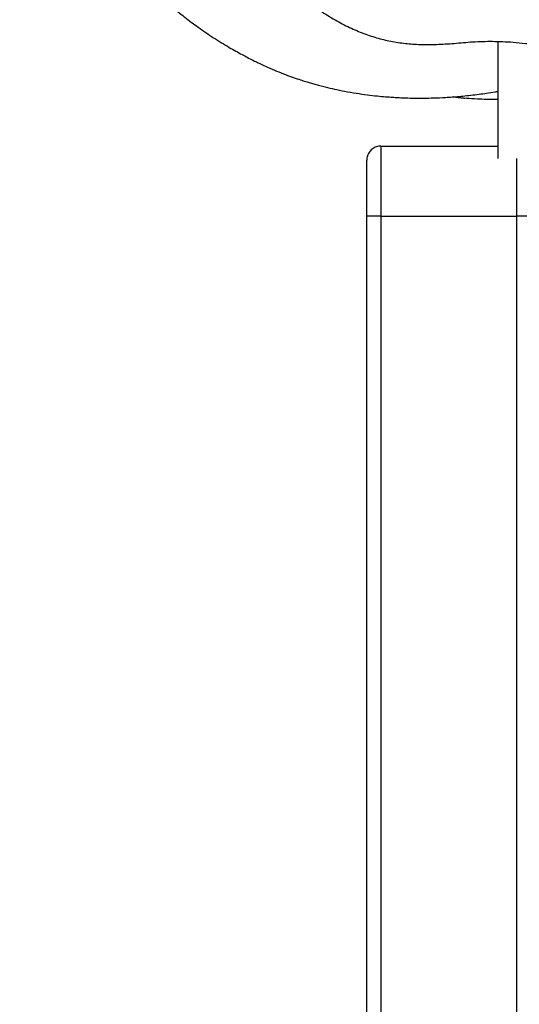
# Model space of a CAD drawing. Units: millimetres. Extents: x -4642 to 404204, y -3372 to 9727.
# Drawn here: x 3183 to 3290, y 5626 to 5836 of the extents above; entities that cross this region are included whole.
import ezdxf

# ---------------------------------------------------------------- set-up
doc = ezdxf.new("R2010")
doc.units = ezdxf.units.MM
doc.layers.add('Toestel 2D', color=7, linetype='Continuous', lineweight=20)

# ---------------------------------------------------------------- blocks, each defined once
blk = doc.blocks.new('RB1238_')
at = {"color": 7, "linetype": 'Continuous', "lineweight": 25}
for p, q in [((476.01, 1379.771), (476.01, 1379.471)), ((476.01, 1376.571), (476.01, 1379.471)), ((474.774, 1379.071), (472.282, 1379.071)), ((474.51, 1376.571), (474.51, 1379.071)), ((473.462, 1378.108), (473.468, 1378.161)), ((474.51, 1376.571), (476.01, 1376.571)), ((476.01, 1376.571), (476.01, 1376.271)), ((476.01, 1376.271), (474.81, 1376.271)), ((542.955, 1376.271), (476.01, 1376.271))]:
    blk.add_line(p, q, dxfattribs=at)
at = {"color": 8, "linetype": 'Continuous', "lineweight": 25}
for p, q in [((476.01, 1379.471), (474.774, 1379.471)), ((541.107, 1379.471), (476.01, 1379.471)), ((476.01, 1376.571), (542.782, 1376.571))]:
    blk.add_line(p, q, dxfattribs=at)
at = {"color": 7, "linetype": 'Continuous', "lineweight": 25}
for points, knots in [([(469.027, 1372.697), (469.117, 1372.761), (469.371, 1372.946), (469.773, 1373.266), (470.222, 1373.664), (470.643, 1374.08), (471.021, 1374.498), (471.34, 1374.884), (471.595, 1375.23), (471.797, 1375.546), (471.964, 1375.857), (472.099, 1376.165), (472.204, 1376.471), (472.279, 1376.78), (472.325, 1377.093), (472.347, 1377.42), (472.345, 1377.767), (472.322, 1378.139), (472.282, 1378.536), (472.272, 1378.956), (472.291, 1379.418), (472.349, 1379.883), (472.362, 1380.36), (472.347, 1380.813), (472.304, 1381.246), (472.252, 1381.521), (472.228, 1381.645)], [0, 0, 0, 0, 0.032346, 0.092331, 0.150936, 0.208636, 0.266025, 0.316633, 0.355743, 0.392388, 0.426707, 0.459405, 0.49103, 0.521634, 0.552591, 0.584124, 0.617653, 0.654467, 0.693831, 0.734634, 0.777803, 0.829626, 0.872449, 0.917754, 0.96284, 1, 1, 1, 1]), ([(465.226, 1368.912), (465.316, 1368.899), (465.485, 1368.876), (465.738, 1368.865), (465.969, 1368.869), (466.179, 1368.886), (466.369, 1368.912), (466.538, 1368.943), (466.686, 1368.978), (466.828, 1369.016), (466.941, 1369.051), (467.033, 1369.082), (467.151, 1369.125), (467.278, 1369.176), (467.422, 1369.239), (467.563, 1369.309), (467.669, 1369.366), (467.731, 1369.4), (467.753, 1369.412), (467.778, 1369.426), (467.81, 1369.443), (467.868, 1369.474), (467.943, 1369.514), (468.027, 1369.559), (468.114, 1369.604), (468.196, 1369.646), (468.282, 1369.689), (468.383, 1369.739), (468.497, 1369.796), (468.627, 1369.861), (468.799, 1369.95), (468.969, 1370.04), (469.13, 1370.13), (469.289, 1370.22), (469.442, 1370.311), (469.588, 1370.401), (469.748, 1370.502), (469.926, 1370.622), (470.134, 1370.774), (470.363, 1370.953), (470.606, 1371.158), (470.892, 1371.418), (471.174, 1371.701), (471.416, 1371.965), (471.608, 1372.192), (471.793, 1372.423), (471.99, 1372.687), (472.205, 1373.003), (472.398, 1373.318), (472.532, 1373.558), (472.624, 1373.731), (472.686, 1373.853), (472.756, 1373.997), (472.834, 1374.165), (472.912, 1374.346), (472.985, 1374.53), (473.047, 1374.701), (473.096, 1374.846), (473.134, 1374.966), (473.164, 1375.066), (473.193, 1375.164), (473.222, 1375.27), (473.257, 1375.408), (473.298, 1375.585), (473.344, 1375.807), (473.385, 1376.042), (473.418, 1376.274), (473.442, 1376.483), (473.458, 1376.661), (473.469, 1376.807), (473.477, 1376.934), (473.483, 1377.077), (473.488, 1377.246), (473.489, 1377.441), (473.486, 1377.653), (473.479, 1377.848), (473.469, 1378.022), (473.458, 1378.17), (473.444, 1378.326), (473.427, 1378.492), (473.406, 1378.659), (473.383, 1378.83), (473.362, 1378.966), (473.347, 1379.047), (473.343, 1379.071)], [0, 0, 0, 0, 0.010232, 0.019292, 0.027248, 0.03418, 0.040198, 0.045469, 0.050244, 0.054857, 0.061373, 0.068179, 0.074292, 0.082199, 0.088725, 0.094123, 0.098824, 0.099997, 0.100709, 0.101561, 0.103754, 0.106665, 0.11476, 0.125969, 0.137206, 0.150474, 0.164073, 0.175765, 0.185613, 0.195527, 0.203267, 0.209927, 0.215953, 0.221571, 0.227054, 0.232687, 0.238727, 0.248505, 0.260926, 0.276101, 0.293947, 0.313719, 0.333561, 0.350671, 0.36486, 0.376094, 0.393515, 0.413879, 0.434723, 0.451853, 0.458769, 0.467962, 0.479892, 0.494576, 0.512027, 0.529788, 0.545226, 0.558845, 0.569925, 0.579056, 0.588628, 0.59889, 0.609842, 0.62845, 0.649276, 0.672999, 0.695869, 0.716187, 0.73334, 0.747326, 0.759191, 0.771566, 0.791325, 0.812521, 0.835633, 0.861458, 0.876074, 0.891802, 0.909441, 0.929023, 0.949962, 0.969283, 0.990928, 1, 1, 1, 1]), ([(473.516, 1379.071), (473.516, 1379.053), (473.522, 1378.9), (473.508, 1378.596), (473.49, 1378.296), (473.464, 1378.134), (473.461, 1378.119)], [0, 0, 0, 0, 0.054817, 0.451882, 0.947282, 1, 1, 1, 1]), ([(473.47, 1378.174), (473.476, 1378.223), (473.483, 1378.284), (473.488, 1378.348), (473.489, 1378.361)], [0, 0, 0, 0, 0.798786, 1, 1, 1, 1]), ([(474.51, 1376.571), (474.513, 1376.537), (474.52, 1376.47), (474.572, 1376.38), (474.648, 1376.312), (474.73, 1376.278), (474.785, 1376.271), (474.807, 1376.271), (474.81, 1376.271)], [0, 0, 0, 0, 0.214617, 0.429313, 0.644002, 0.858671, 0.981453, 1, 1, 1, 1])]:
    blk.add_open_spline(points, degree=3, knots=knots, dxfattribs=at)
blk = doc.blocks.new('VPL-14-RB1238')
at = {"layer": 'Toestel 2D', "xscale": 10, "yscale": 10, "zscale": 10, "rotation": 270}
blk.add_blockref('RB1238_', (-10505.7, 10554.17), dxfattribs=at)

msp = doc.modelspace()

# ---------------------------------------------------------------- block references
msp.add_blockref('VPL-14-RB1238', (0, 0))

doc.saveas('drawing.dxf')
